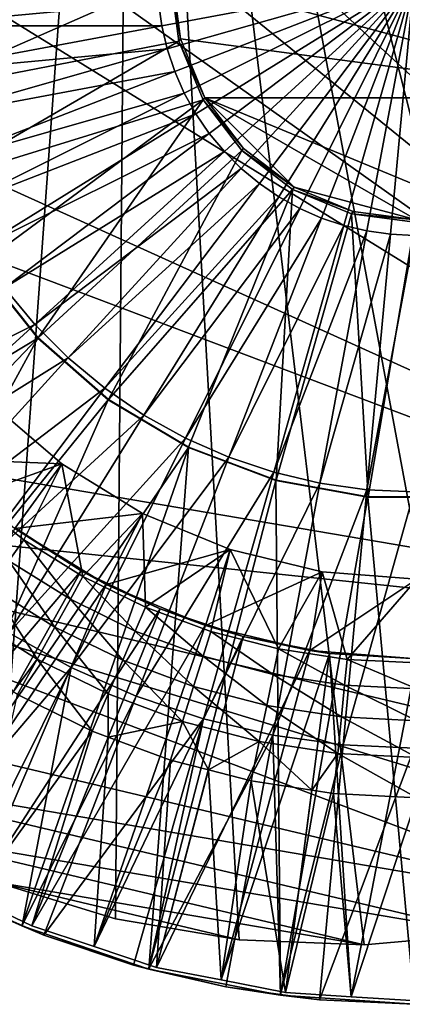
# Model space of a CAD drawing. Extents: x -32.3 to 31.5, y -31.6 to 31.5.
# Drawn here: x -12.2 to -0.4, y -31.6 to -1.4 of the extents above; entities that cross this region are included whole.
import ezdxf

# ---------------------------------------------------------------- set-up
doc = ezdxf.new("R2010")
doc.units = 0
doc.header["$MEASUREMENT"] = 0
for name, color, linetype in [('L1', 7, 'Continuous'), ('L2', 7, 'Continuous'), ('L3', 7, 'Continuous')]:
    doc.layers.add(name, color=color, linetype=linetype)

msp = doc.modelspace()

# ---------------------------------------------------------------- linework, layer by layer
at = {"layer": 'L1', "color": 250}
for points in [[(-4.959978, 30.0955, -7.5), (19.04687, -20.83851, -7.5), (-8.759906, 29.51366, -7.5)], [(-4.959978, 30.0955, -7.5), (-1.116845, 30.18664, -7.5), (19.04687, -20.83851, -7.5)], [(19.04687, -20.83851, -7.5), (-1.116845, 30.18664, -7.5), (2.706389, 29.78558, -7.5)], [(-8.759906, 29.51366, -7.5), (-27.60702, -15.94449, -7.5), (-12.45423, 28.45068, -7.5)], [(-22.68235, -21.82809, -7.5), (-27.60702, -15.94449, -7.5), (-8.759906, 29.51366, -7.5)], [(-22.68235, -21.82809, -7.5), (-8.759906, 29.51366, -7.5), (-19.69693, -24.24992, -7.5)], [(-19.69693, -24.24992, -7.5), (-8.759906, 29.51366, -7.5), (-12.92424, -27.85547, -7.5)], [(-8.759906, 29.51366, -7.5), (-9.248178, -28.97997, -7.5), (-12.92424, -27.85547, -7.5)], [(-8.759906, 29.51366, -7.5), (-5.458493, -29.62517, -7.5), (-9.248178, -28.97997, -7.5)], [(-8.759906, 29.51366, -7.5), (19.04687, -20.83851, -7.5), (16.17961, -23.39914, -7.5)], [(-8.759906, 29.51366, -7.5), (16.17961, -23.39914, -7.5), (13.00845, -25.57208, -7.5)], [(13.00845, -25.57208, -7.5), (5.966819, -28.61916, -7.5), (-8.759906, 29.51366, -7.5)], [(-8.759906, 29.51366, -7.5), (5.966819, -28.61916, -7.5), (2.211979, -29.44327, -7.5)], [(-8.759906, 29.51366, -7.5), (2.211979, -29.44327, -7.5), (-1.617418, -29.78045, -7.5)], [(-1.617418, -29.78045, -7.5), (-5.458493, -29.62517, -7.5), (-8.759906, 29.51366, -7.5)], [(19.04687, -20.83851, -5), (-25.0089, 19.84797, -5), (-27.3338, 16.78647, -5)], [(23.68712, -14.72808, -5), (25.38392, -11.27861, -5), (-25.0089, 19.84797, -5)], [(19.04687, -20.83851, -5), (23.68712, -14.72808, -5), (-25.0089, 19.84797, -5)], [(27.39199, -3.873419, -5), (27.45604, 3.798943, -5), (-25.0089, 19.84797, -5)], [(27.39199, -3.873419, -5), (-25.0089, 19.84797, -5), (26.62567, -7.640476, -5)], [(26.62567, -7.640476, -5), (-25.0089, 19.84797, -5), (25.38392, -11.27861, -5)], [(-29.24812, 13.4528, -5), (19.04687, -20.83851, -5), (-27.3338, 16.78647, -5)], [(-30.72042, 9.901697, -5), (19.04687, -20.83851, -5), (-29.24812, 13.4528, -5)], [(-30.72042, 9.901697, -5), (-32.24992, 2.383061, -5), (19.04687, -20.83851, -5)], [(19.04687, -20.83851, -5), (-32.24992, 2.383061, -5), (-32.28201, -1.461018, -5)], [(-29.46542, -12.57932, -5), (19.04687, -20.83851, -5), (-32.28201, -1.461018, -5)], [(-27.60702, -15.94449, -5), (19.04687, -20.83851, -5), (-29.46542, -12.57932, -5)], [(-27.60702, -15.94449, -5), (5.966819, -28.61916, -5), (9.585449, -27.32166, -5)], [(-22.68235, -21.82809, -5), (5.966819, -28.61916, -5), (-27.60702, -15.94449, -5)], [(9.585449, -27.32166, -5), (13.00845, -25.57208, -5), (-27.60702, -15.94449, -5)], [(-27.60702, -15.94449, -5), (13.00845, -25.57208, -5), (19.04687, -20.83851, -5)], [(-19.69693, -24.24992, -5), (5.966819, -28.61916, -5), (-22.68235, -21.82809, -5)], [(-16.42633, -26.2701, -5), (2.211979, -29.44327, -5), (-19.69693, -24.24992, -5)], [(-19.69693, -24.24992, -5), (2.211979, -29.44327, -5), (5.966819, -28.61916, -5)], [(-12.92424, -27.85547, -5), (-1.617418, -29.78045, -5), (-16.42633, -26.2701, -5)], [(-16.42633, -26.2701, -5), (-1.617418, -29.78045, -5), (2.211979, -29.44327, -5)], [(-9.248178, -28.97997, -7.5), (-9.248178, -28.97997, -5), (-12.92424, -27.85547, -5)], [(-9.248178, -28.97997, -7.5), (-12.92424, -27.85547, -5), (-12.92424, -27.85547, -7.5)], [(-9.248178, -28.97997, -5), (-5.458493, -29.62517, -5), (-12.92424, -27.85547, -5)], [(-12.92424, -27.85547, -5), (-5.458493, -29.62517, -5), (-1.617418, -29.78045, -5)], [(-5.458493, -29.62517, -7.5), (-5.458493, -29.62517, -5), (-9.248178, -28.97997, -5)], [(-5.458493, -29.62517, -7.5), (-9.248178, -28.97997, -5), (-9.248178, -28.97997, -7.5)], [(-1.617418, -29.78045, -7.5), (-1.617418, -29.78045, -5), (-5.458493, -29.62517, -5)], [(-1.617418, -29.78045, -7.5), (-5.458493, -29.62517, -5), (-5.458493, -29.62517, -7.5)], [(2.211979, -29.44327, -7.5), (2.211979, -29.44327, -5), (-1.617418, -29.78045, -5)], [(2.211979, -29.44327, -7.5), (-1.617418, -29.78045, -5), (-1.617418, -29.78045, -7.5)]]:
    msp.add_3dface(points, dxfattribs=at)
at = {"layer": 'L2', "color": 7}
for points in [[(-13.11718, -13.11718, -7), (-14.84924, -14.84924, -2.550283), (-10.9037, -15.00766, -7)], [(-10.9037, -15.00766, -7), (-13.75891, -16.02721, -7), (-13.11718, -13.11718, -7)], [(-10.9037, -15.00766, -7), (-14.84924, -14.84924, -2.550283), (-12.34349, -16.98936, -2.550283)], [(-10.9037, -15.00766, -7), (-12.06687, -17.33694, -7), (-13.75891, -16.02721, -7)], [(-10.9037, -15.00766, -7), (-12.34349, -16.98936, -2.550283), (-8.421745, -16.5286, -7)], [(-10.25101, -18.46878, -7), (-12.06687, -17.33694, -7), (-10.9037, -15.00766, -7)], [(-8.421745, -16.5286, -7), (-10.25101, -18.46878, -7), (-10.9037, -15.00766, -7)], [(-12.06687, -17.33694, -7), (-12.5226, -17.99171, -5.887107), (-13.75891, -16.02721, -7)], [(-8.421745, -16.5286, -7), (-12.34349, -16.98936, -2.550283), (-9.5338, -18.71114, -2.550283)], [(-8.421745, -16.5286, -7), (-8.329959, -19.4111, -7), (-10.25101, -18.46878, -7)], [(-8.421745, -16.5286, -7), (-9.5338, -18.71114, -2.550283), (-5.732416, -17.64256, -7)], [(-5.732416, -17.64256, -7), (-8.329959, -19.4111, -7), (-8.421745, -16.5286, -7)], [(-12.33502, -16.97634, -0.550282), (-17.14904, -26.34553, -0.000001), (-10.30507, -18.29769, -0.550282)], [(-12.34349, -16.98936, -2.550283), (-12.33502, -16.97634, -0.550282), (-10.30507, -18.29769, -0.550282)], [(-12.34349, -16.98936, -2.550283), (-10.30507, -18.29769, -0.550282), (-9.5338, -18.71114, -2.550283)], [(-10.63816, -19.16629, -5.887107), (-12.5226, -17.99171, -5.887107), (-12.06687, -17.33694, -7)], [(-12.06687, -17.33694, -7), (-10.25101, -18.46878, -7), (-10.63816, -19.16629, -5.887107)], [(-5.732416, -17.64256, -7), (-9.5338, -18.71114, -2.550283), (-6.489357, -19.97219, -2.550283)], [(-5.732416, -17.64256, -7), (-6.323432, -20.15423, -7), (-8.329959, -19.4111, -7)], [(-5.732416, -17.64256, -7), (-6.489357, -19.97219, -2.550283), (-2.901935, -18.3221, -7)], [(-5.732416, -17.64256, -7), (-4.252018, -20.69056, -7), (-6.323432, -20.15423, -7)], [(-2.901935, -18.3221, -7), (-4.252018, -20.69056, -7), (-5.732416, -17.64256, -7)], [(-11.11175, -20.01953, -4.92656), (-13.08008, -18.79266, -4.92656), (-12.5226, -17.99171, -5.887107)], [(-10.63816, -19.16629, -5.887107), (-11.11175, -20.01953, -4.92656), (-12.5226, -17.99171, -5.887107)], [(-10.30507, -18.29769, -0.550282), (-17.14904, -26.34553, -0.000001), (-15.4576, -27.44654, -0.000001)], [(-10.30507, -18.29769, -0.550282), (-15.4576, -27.44654, -0.000001), (-9.517374, -18.67703, -0.550282)], [(-9.5338, -18.71114, -2.550283), (-10.30507, -18.29769, -0.550282), (-9.517374, -18.67703, -0.550282)], [(-2.901935, -18.3221, -7), (-6.489357, -19.97219, -2.550283), (-3.285124, -20.74146, -2.550283)], [(-2.901935, -18.3221, -7), (-2.136973, -21.01457, -7), (-4.252018, -20.69056, -7)], [(-2.901935, -18.3221, -7), (-3.285124, -20.74146, -2.550283), (0, -18.55049, -7)], [(0, -18.55049, -7), (-2.136973, -21.01457, -7), (-2.901935, -18.3221, -7)], [(-9.517374, -18.67703, -0.550282), (-15.4576, -27.44654, -0.000001), (-13.63926, -28.32221, -0.000001)], [(-9.517374, -18.67703, -0.550282), (-13.63926, -28.32221, -0.000001), (-7.880607, -19.46525, -0.550282)], [(-10.63816, -19.16629, -5.887107), (-10.25101, -18.46878, -7), (-8.644558, -20.1442, -5.887107)], [(-10.25101, -18.46878, -7), (-8.329959, -19.4111, -7), (-8.644558, -20.1442, -5.887107)], [(-9.5338, -18.71114, -2.550283), (-9.517374, -18.67703, -0.550282), (-7.880607, -19.46525, -0.550282)], [(-9.5338, -18.71114, -2.550283), (-7.880607, -19.46525, -0.550282), (-6.489357, -19.97219, -2.550283)], [(0, -18.55049, -7), (-3.285124, -20.74146, -2.550283), (0, -21, -2.550283)], [(0, -18.55049, -7), (0, -21.12295, -7), (-2.136973, -21.01457, -7)], [(-11.65789, -21.00349, -4.146499), (-13.72297, -19.71632, -4.146499), (-13.08008, -18.79266, -4.92656)], [(-11.11175, -20.01953, -4.92656), (-11.65789, -21.00349, -4.146499), (-13.08008, -18.79266, -4.92656)], [(-9.029394, -21.04098, -4.92656), (-11.11175, -20.01953, -4.92656), (-10.63816, -19.16629, -5.887107)], [(-10.63816, -19.16629, -5.887107), (-8.644558, -20.1442, -5.887107), (-9.029394, -21.04098, -4.92656)], [(-7.880607, -19.46525, -0.550282), (-13.63926, -28.32221, -0.000001), (-11.82091, -29.19788, -0.000001)], [(-7.880607, -19.46525, -0.550282), (-11.82091, -29.19788, -0.000001), (-6.475897, -19.93165, -0.550282)], [(-8.644558, -20.1442, -5.887107), (-8.329959, -19.4111, -7), (-6.562251, -20.91541, -5.887107)], [(-8.329959, -19.4111, -7), (-6.323432, -20.15423, -7), (-6.562251, -20.91541, -5.887107)], [(-6.489357, -19.97219, -2.550283), (-7.880607, -19.46525, -0.550282), (-6.475897, -19.93165, -0.550282)], [(-11.65789, -21.00349, -4.146499), (-12.39347, -22.00653, -3.569775), (-13.72297, -19.71632, -4.146499)], [(-6.475897, -19.93165, -0.550282), (-11.82091, -29.19788, -0.000001), (-9.905515, -29.83383, -0.000001)], [(-6.475897, -19.93165, -0.550282), (-9.905515, -29.83383, -0.000001), (-5.326746, -20.31319, -0.550282)], [(-6.489357, -19.97219, -2.550283), (-6.475897, -19.93165, -0.550282), (-5.326746, -20.31319, -0.550282)], [(-9.473189, -22.07514, -4.146499), (-11.65789, -21.00349, -4.146499), (-11.11175, -20.01953, -4.92656)], [(-9.029394, -21.04098, -4.92656), (-9.473189, -22.07514, -4.146499), (-11.11175, -20.01953, -4.92656)], [(-9.029394, -21.04098, -4.92656), (-8.644558, -20.1442, -5.887107), (-6.854387, -21.84651, -4.92656)], [(-8.644558, -20.1442, -5.887107), (-6.562251, -20.91541, -5.887107), (-6.854387, -21.84651, -4.92656)], [(-6.562251, -20.91541, -5.887107), (-6.323432, -20.15423, -7), (-4.412606, -21.47199, -5.887107)], [(-6.489357, -19.97219, -2.550283), (-5.326746, -20.31319, -0.550282), (-3.285124, -20.74146, -2.550283)], [(-6.323432, -20.15423, -7), (-4.252018, -20.69056, -7), (-4.412606, -21.47199, -5.887107)], [(-5.326746, -20.31319, -0.550282), (-9.905515, -29.83383, -0.000001), (-7.990119, -30.46979, -0.000001)], [(-5.326746, -20.31319, -0.550282), (-7.990119, -30.46979, -0.000001), (-3.279371, -20.71192, -0.550282)], [(-3.285124, -20.74146, -2.550283), (-5.326746, -20.31319, -0.550282), (-3.279371, -20.71192, -0.550282)], [(-3.279371, -20.71192, -0.550282), (-7.990119, -30.46979, -0.000001), (-6.009125, -30.85559, -0.000001)], [(-3.279371, -20.71192, -0.550282), (-6.009125, -30.85559, -0.000001), (-2.68542, -20.82759, -0.550282)], [(-2.68542, -20.82759, -0.550282), (-6.009125, -30.85559, -0.000001), (-4.028131, -31.24139, -0.000001)], [(-4.412606, -21.47199, -5.887107), (-4.252018, -20.69056, -7), (-2.217681, -21.80824, -5.887107)], [(-2.136973, -21.01457, -7), (-2.217681, -21.80824, -5.887107), (-4.252018, -20.69056, -7)], [(-2.68542, -20.82759, -0.550282), (-4.028131, -31.24139, -0.000001), (-2.014065, -31.37069, -0.000001)], [(-3.285124, -20.74146, -2.550283), (-3.279371, -20.71192, -0.550282), (-2.68542, -20.82759, -0.550282)], [(-3.285124, -20.74146, -2.550283), (-2.68542, -20.82759, -0.550282), (0, -21, -2.550283)], [(0, -21, -0.550282), (-2.68542, -20.82759, -0.550282), (-2.014065, -31.37069, -0.000001)], [(0, -21, -2.550283), (-2.68542, -20.82759, -0.550282), (0, -21, -0.550282)], [(-11.65789, -21.00349, -4.146499), (-12.26059, -22.08935, -3.569775), (-12.39347, -22.00653, -3.569775)], [(-9.962942, -23.2164, -3.569775), (-12.26059, -22.08935, -3.569775), (-11.65789, -21.00349, -4.146499)], [(-9.473189, -22.07514, -4.146499), (-9.962942, -23.2164, -3.569775), (-11.65789, -21.00349, -4.146499)], [(-7.19128, -22.92027, -4.146499), (-9.473189, -22.07514, -4.146499), (-9.029394, -21.04098, -4.92656)], [(-9.029394, -21.04098, -4.92656), (-6.854387, -21.84651, -4.92656), (-7.19128, -22.92027, -4.146499)], [(-6.854387, -21.84651, -4.92656), (-6.562251, -20.91541, -5.887107), (-4.609044, -22.42787, -4.92656)], [(-6.562251, -20.91541, -5.887107), (-4.412606, -21.47199, -5.887107), (-4.609044, -22.42787, -4.92656)], [(0, -21.92071, -5.887107), (-2.217681, -21.80824, -5.887107), (-2.136973, -21.01457, -7)], [(0, -21.12295, -7), (0, -21.92071, -5.887107), (-2.136973, -21.01457, -7)], [(-2.014065, -31.37069, -0.000001), (0, -31.5, -0.000001), (0, -21, -0.550282)], [(-4.609044, -22.42787, -4.92656), (-4.412606, -21.47199, -5.887107), (-2.316407, -22.77909, -4.92656)], [(-4.412606, -21.47199, -5.887107), (-2.217681, -21.80824, -5.887107), (-2.316407, -22.77909, -4.92656)], [(-7.19128, -22.92027, -4.146499), (-6.854387, -21.84651, -4.92656), (-4.835579, -23.5302, -4.146499)], [(-6.854387, -21.84651, -4.92656), (-4.609044, -22.42787, -4.92656), (-4.835579, -23.5302, -4.146499)], [(-2.316407, -22.77909, -4.92656), (-2.217681, -21.80824, -5.887107), (0, -22.89656, -4.92656)], [(0, -21.92071, -5.887107), (0, -22.89656, -4.92656), (-2.217681, -21.80824, -5.887107)], [(-13.63926, -28.32221, -1.300001), (-12.26059, -22.08935, -3.569775), (-9.962942, -23.2164, -3.569775)], [(-9.473369, -23.39772, -3.569775), (-9.962942, -23.2164, -3.569775), (-9.473189, -22.07514, -4.146499)], [(-7.19128, -22.92027, -4.146499), (-9.473369, -23.39772, -3.569775), (-9.473189, -22.07514, -4.146499)], [(-4.835579, -23.5302, -4.146499), (-4.609044, -22.42787, -4.92656), (-2.430258, -23.89868, -4.146499)], [(-4.609044, -22.42787, -4.92656), (-2.316407, -22.77909, -4.92656), (-2.430258, -23.89868, -4.146499)], [(-7.563062, -24.10522, -3.569775), (-9.473369, -23.39772, -3.569775), (-7.19128, -22.92027, -4.146499)], [(-6.400191, -24.40631, -3.569775), (-7.563062, -24.10522, -3.569775), (-7.19128, -22.92027, -4.146499)], [(-7.19128, -22.92027, -4.146499), (-4.835579, -23.5302, -4.146499), (-6.400191, -24.40631, -3.569775)], [(-2.430258, -23.89868, -4.146499), (-2.316407, -22.77909, -4.92656), (0, -24.02193, -4.146499)], [(-2.316407, -22.77909, -4.92656), (0, -22.89656, -4.92656), (0, -24.02193, -4.146499)], [(-13.63926, -28.32221, -1.300001), (-9.962942, -23.2164, -3.569775), (-11.82091, -29.19788, -1.300001)], [(-11.82091, -29.19788, -1.300001), (-9.962942, -23.2164, -3.569775), (-9.473369, -23.39772, -3.569775)], [(-11.82091, -29.19788, -1.300001), (-9.473369, -23.39772, -3.569775), (-9.905515, -29.83383, -1.300001)], [(-9.905515, -29.83383, -1.300001), (-9.473369, -23.39772, -3.569775), (-7.563062, -24.10522, -3.569775)], [(-4.835579, -23.5302, -4.146499), (-5.085574, -24.74669, -3.569775), (-6.400191, -24.40631, -3.569775)], [(-4.835579, -23.5302, -4.146499), (-3.22684, -25.03143, -3.569775), (-5.085574, -24.74669, -3.569775)], [(-2.430258, -23.89868, -4.146499), (-3.22684, -25.03143, -3.569775), (-4.835579, -23.5302, -4.146499)], [(-9.905515, -29.83383, -1.300001), (-7.563062, -24.10522, -3.569775), (-7.990119, -30.46979, -1.300001)], [(-7.990119, -30.46979, -1.300001), (-7.563062, -24.10522, -3.569775), (-6.400191, -24.40631, -3.569775)], [(-2.430258, -23.89868, -4.146499), (-2.5559, -25.13422, -3.569775), (-3.22684, -25.03143, -3.569775)], [(0, -25.26384, -3.569775), (-2.5559, -25.13422, -3.569775), (-2.430258, -23.89868, -4.146499)], [(-2.430258, -23.89868, -4.146499), (0, -24.02193, -4.146499), (0, -25.26384, -3.569775)], [(-7.990119, -30.46979, -1.300001), (-6.400191, -24.40631, -3.569775), (-6.009125, -30.85559, -1.300001)], [(-6.009125, -30.85559, -1.300001), (-6.400191, -24.40631, -3.569775), (-5.085574, -24.74669, -3.569775)], [(-6.009125, -30.85559, -1.300001), (-5.085574, -24.74669, -3.569775), (-4.028131, -31.24139, -1.300001)], [(-4.028131, -31.24139, -1.300001), (-5.085574, -24.74669, -3.569775), (-3.22684, -25.03143, -3.569775)], [(-4.028131, -31.24139, -1.300001), (-3.22684, -25.03143, -3.569775), (-2.5559, -25.13422, -3.569775)], [(-4.028131, -31.24139, -1.300001), (-2.5559, -25.13422, -3.569775), (-2.014065, -31.37069, -1.300001)], [(-2.014065, -31.37069, -1.300001), (-2.5559, -25.13422, -3.569775), (0, -25.26384, -3.569775)], [(-2.014065, -31.37069, -1.300001), (0, -25.26384, -3.569775), (0, -31.5, -1.300001)], [(-13.63926, -28.32221, -0.000001), (-13.63926, -28.32221, -1.300001), (-11.82091, -29.19788, -0.000001)], [(-11.82091, -29.19788, -0.000001), (-13.63926, -28.32221, -1.300001), (-11.82091, -29.19788, -1.300001)], [(-11.82091, -29.19788, -0.000001), (-11.82091, -29.19788, -1.300001), (-9.905515, -29.83383, -0.000001)], [(-9.905515, -29.83383, -0.000001), (-11.82091, -29.19788, -1.300001), (-9.905515, -29.83383, -1.300001)], [(-9.905515, -29.83383, -0.000001), (-9.905515, -29.83383, -1.300001), (-7.990119, -30.46979, -0.000001)], [(-7.990119, -30.46979, -0.000001), (-9.905515, -29.83383, -1.300001), (-7.990119, -30.46979, -1.300001)], [(-7.990119, -30.46979, -0.000001), (-7.990119, -30.46979, -1.300001), (-6.009125, -30.85559, -0.000001)], [(-6.009125, -30.85559, -0.000001), (-7.990119, -30.46979, -1.300001), (-6.009125, -30.85559, -1.300001)], [(-6.009125, -30.85559, -0.000001), (-6.009125, -30.85559, -1.300001), (-4.028131, -31.24139, -0.000001)], [(-4.028131, -31.24139, -0.000001), (-6.009125, -30.85559, -1.300001), (-4.028131, -31.24139, -1.300001)], [(-4.028131, -31.24139, -0.000001), (-4.028131, -31.24139, -1.300001), (-2.014065, -31.37069, -0.000001)], [(-2.014065, -31.37069, -0.000001), (-4.028131, -31.24139, -1.300001), (-2.014065, -31.37069, -1.300001)], [(-2.014065, -31.37069, -0.000001), (-2.014065, -31.37069, -1.300001), (0, -31.5, -0.000001)], [(0, -31.5, -0.000001), (-2.014065, -31.37069, -1.300001), (0, -31.5, -1.300001)]]:
    msp.add_3dface(points, dxfattribs=at)
at = {"layer": 'L3', "color": 7}
for points in [[(-0.015006, 7.479942, -7.465851), (6.480234, -3.769991, -7.495009), (-1.956136, 7.224404, -7.473643)], [(-1.956136, 7.224404, -7.473643), (6.480234, -3.769991, -7.495009), (-3.764977, 6.475172, -7.483236)], [(6.480234, -3.769991, -7.495009), (-5.318259, 5.283307, -7.493977), (-3.764977, 6.475172, -7.483236)], [(-6.51013, 3.730032, -7.505133), (-5.318259, 5.283307, -7.493977), (6.480234, -3.769991, -7.495009)], [(-7.514904, -0.019921, -7.525674), (-6.51013, 3.730032, -7.505133), (6.480234, -3.769991, -7.495009)], [(-7.564402, -0.086081, 6.974093), (-15.66317, -3.646316, 6.930201), (-16.04824, -0.803845, 6.941856)], [(-15.77618, -1.56286, 11.87096), (-7.931052, -0.836955, 12.13406), (-15.84343, -0.108518, 11.87737)], [(-7.308832, -2.027205, 6.966108), (-15.66317, -3.646316, 6.930201), (-7.564402, -0.086081, 6.974093)], [(-7.931052, -0.836955, 12.13406), (-7.830455, -1.558062, 12.13112), (-0.082341, -0.110058, 12.24185)], [(-7.830455, -1.558062, 12.13112), (-7.663752, -2.266812, 12.12845), (-0.082341, -0.110058, 12.24185)], [(-7.663752, -2.266812, 12.12845), (-7.432365, -2.957159, 12.12609), (-0.082341, -0.110058, 12.24185)], [(-7.564402, -0.086081, 6.974093), (-7.514904, -0.019921, -7.525674), (-7.259334, -1.961046, -7.533658)], [(-7.564402, -0.086081, 6.974093), (-7.259334, -1.961046, -7.533658), (-7.308832, -2.027205, 6.966108)], [(-7.514904, -0.019921, -7.525674), (6.480234, -3.769991, -7.495009), (-7.259334, -1.961046, -7.533658)], [(-7.432365, -2.957159, 12.12609), (-7.138269, -3.623213, 12.12406), (-0.082341, -0.110058, 12.24185)], [(-7.138269, -3.623213, 12.12406), (-6.783971, -4.25929, 12.12236), (-0.082341, -0.110058, 12.24185)], [(-6.783971, -4.25929, 12.12236), (-6.372495, -4.859965, 12.12103), (-0.082341, -0.110058, 12.24185)], [(-6.372495, -4.859965, 12.12103), (-5.907351, -5.420112, 12.12006), (-0.082341, -0.110058, 12.24185)], [(-5.907351, -5.420112, 12.12006), (-5.392509, -5.934952, 12.11947), (-0.082341, -0.110058, 12.24185)], [(-5.392509, -5.934952, 12.11947), (-4.832359, -6.400093, 12.11926), (-0.082341, -0.110058, 12.24185)], [(-4.832359, -6.400093, 12.11926), (-4.231681, -6.811568, 12.11943), (-0.082341, -0.110058, 12.24185)], [(-4.231681, -6.811568, 12.11943), (-3.595601, -7.165864, 12.11998), (-0.082341, -0.110058, 12.24185)], [(-3.595601, -7.165864, 12.11998), (-2.929545, -7.459959, 12.12092), (-0.082341, -0.110058, 12.24185)], [(-2.929545, -7.459959, 12.12092), (-2.239195, -7.691345, 12.12222), (-0.082341, -0.110058, 12.24185)], [(-2.239195, -7.691345, 12.12222), (-1.530441, -7.858046, 12.12388), (-0.082341, -0.110058, 12.24185)], [(-1.530441, -7.858046, 12.12388), (-0.80933, -7.958643, 12.12588), (-0.082341, -0.110058, 12.24185)], [(-0.80933, -7.958643, 12.12588), (-0.082015, -7.992273, 12.12821), (-0.082341, -0.110058, 12.24185)], [(-15.77618, -1.56286, 11.87096), (-7.830455, -1.558062, 12.13112), (-7.931052, -0.836955, 12.13406)], [(-15.57503, -3.004794, 11.86507), (-7.830455, -1.558062, 12.13112), (-15.77618, -1.56286, 11.87096)], [(-15.57503, -3.004794, 11.86507), (-7.663752, -2.266812, 12.12845), (-7.830455, -1.558062, 12.13112)], [(-7.308832, -2.027205, 6.966108), (-14.77676, -6.37436, 6.920779), (-15.66317, -3.646316, 6.930201)], [(-6.559569, -3.836049, 6.960412), (-14.77676, -6.37436, 6.920779), (-7.308832, -2.027205, 6.966108)], [(-7.308832, -2.027205, 6.966108), (-7.259334, -1.961046, -7.533658), (-6.510071, -3.76989, -7.539354)], [(-7.308832, -2.027205, 6.966108), (-6.510071, -3.76989, -7.539354), (-6.559569, -3.836049, 6.960412)], [(-7.259334, -1.961046, -7.533658), (6.480234, -3.769991, -7.495009), (-6.510071, -3.76989, -7.539354)], [(-15.24169, -4.42202, 11.85974), (-7.663752, -2.266812, 12.12845), (-15.57503, -3.004794, 11.86507)], [(-15.24169, -4.42202, 11.85974), (-7.432365, -2.957159, 12.12609), (-7.663752, -2.266812, 12.12845)], [(-14.779, -5.802446, 11.85502), (-7.432365, -2.957159, 12.12609), (-15.24169, -4.42202, 11.85974)], [(-14.779, -5.802446, 11.85502), (-7.138269, -3.623213, 12.12406), (-7.432365, -2.957159, 12.12609)], [(-14.19093, -7.134294, 11.85095), (-7.138269, -3.623213, 12.12406), (-14.779, -5.802446, 11.85502)], [(-14.19093, -7.134294, 11.85095), (-6.783971, -4.25929, 12.12236), (-7.138269, -3.623213, 12.12406)], [(-6.559569, -3.836049, 6.960412), (-13.41747, -8.900295, 6.913894), (-14.77676, -6.37436, 6.920779)], [(-6.559569, -3.836049, 6.960412), (-11.62901, -11.14294, 6.909767), (-13.41747, -8.900295, 6.913894)], [(-5.367675, -5.389343, 6.957394), (-11.62901, -11.14294, 6.909767), (-6.559569, -3.836049, 6.960412)], [(-6.559569, -3.836049, 6.960412), (-6.510071, -3.76989, -7.539354), (-5.318177, -5.323184, -7.542372)], [(-6.559569, -3.836049, 6.960412), (-5.318177, -5.323184, -7.542372), (-5.367675, -5.389343, 6.957394)], [(-3.764875, -6.515073, -7.542508), (-5.318177, -5.323184, -7.542372), (-6.510071, -3.76989, -7.539354)], [(-0.01489, -7.519901, -7.534292), (-3.764875, -6.515073, -7.542508), (-6.510071, -3.76989, -7.539354)], [(-0.01489, -7.519901, -7.534292), (-6.510071, -3.76989, -7.539354), (1.92624, -7.264363, -7.526499)], [(1.92624, -7.264363, -7.526499), (-6.510071, -3.76989, -7.539354), (6.480234, -3.769991, -7.495009)], [(-13.48247, -8.406201, 11.84756), (-6.783971, -4.25929, 12.12236), (-14.19093, -7.134294, 11.85095)], [(-13.48247, -8.406201, 11.84756), (-6.372495, -4.859965, 12.12103), (-6.783971, -4.25929, 12.12236)], [(-12.65968, -9.607318, 11.84489), (-6.372495, -4.859965, 12.12103), (-13.48247, -8.406201, 11.84756)], [(-12.65968, -9.607318, 11.84489), (-5.907351, -5.420112, 12.12006), (-6.372495, -4.859965, 12.12103)], [(-11.72957, -10.72739, 11.84296), (-5.907351, -5.420112, 12.12006), (-12.65968, -9.607318, 11.84489)], [(-11.72957, -10.72739, 11.84296), (-5.392509, -5.934952, 12.11947), (-5.907351, -5.420112, 12.12006)], [(-5.367675, -5.389343, 6.957394), (-9.468854, -13.0302, 6.90853), (-11.62901, -11.14294, 6.909767)], [(-3.814374, -6.581233, 6.957258), (-9.468854, -13.0302, 6.90853), (-5.367675, -5.389343, 6.957394)], [(-5.367675, -5.389343, 6.957394), (-5.318177, -5.323184, -7.542372), (-3.764875, -6.515073, -7.542508)], [(-5.367675, -5.389343, 6.957394), (-3.764875, -6.515073, -7.542508), (-3.814374, -6.581233, 6.957258)], [(-10.70008, -11.75687, 11.84177), (-5.392509, -5.934952, 12.11947), (-11.72957, -10.72739, 11.84296)], [(-10.70008, -11.75687, 11.84177), (-4.832359, -6.400093, 12.11926), (-5.392509, -5.934952, 12.11947)], [(-9.580001, -12.68698, 11.84135), (-4.832359, -6.400093, 12.11926), (-10.70008, -11.75687, 11.84177)], [(-9.580001, -12.68698, 11.84135), (-4.231681, -6.811568, 12.11943), (-4.832359, -6.400093, 12.11926)], [(-3.814374, -6.581233, 6.957258), (-7.006433, -14.50144, 6.910223), (-9.468854, -13.0302, 6.90853)], [(-3.814374, -6.581233, 6.957258), (-4.320891, -15.50935, 6.914792), (-7.006433, -14.50144, 6.910223)], [(-2.005521, -7.330492, 6.960014), (-4.320891, -15.50935, 6.914792), (-3.814374, -6.581233, 6.957258)], [(-3.814374, -6.581233, 6.957258), (-3.764875, -6.515073, -7.542508), (-1.956023, -7.264333, -7.539752)], [(-3.814374, -6.581233, 6.957258), (-1.956023, -7.264333, -7.539752), (-2.005521, -7.330492, 6.960014)], [(-1.956023, -7.264333, -7.539752), (-3.764875, -6.515073, -7.542508), (-0.01489, -7.519901, -7.534292)], [(-8.37888, -13.50977, 11.8417), (-4.231681, -6.811568, 12.11943), (-9.580001, -12.68698, 11.84135)], [(-8.37888, -13.50977, 11.8417), (-3.595601, -7.165864, 12.11998), (-4.231681, -6.811568, 12.11943)], [(-7.106966, -14.21822, 11.84281), (-3.595601, -7.165864, 12.11998), (-8.37888, -13.50977, 11.8417)], [(-7.106966, -14.21822, 11.84281), (-2.929545, -7.459959, 12.12092), (-3.595601, -7.165864, 12.11998)], [(-5.775112, -14.8063, 11.84467), (-2.929545, -7.459959, 12.12092), (-7.106966, -14.21822, 11.84281)], [(-5.775112, -14.8063, 11.84467), (-2.239195, -7.691345, 12.12222), (-2.929545, -7.459959, 12.12092)], [(-2.005521, -7.330492, 6.960014), (-1.498543, -16.02155, 6.922089), (-4.320891, -15.50935, 6.914792)], [(-2.005521, -7.330492, 6.960014), (-1.956023, -7.264333, -7.539752), (-0.01489, -7.519901, -7.534292)], [(-2.005521, -7.330492, 6.960014), (-0.01489, -7.519901, -7.534292), (-0.064388, -7.586061, 6.965475)], [(-0.064388, -7.586061, 6.965475), (-1.498543, -16.02155, 6.922089), (-2.005521, -7.330492, 6.960014)], [(-4.39468, -15.26898, 11.84727), (-2.239195, -7.691345, 12.12222), (-5.775112, -14.8063, 11.84467)], [(-4.39468, -15.26898, 11.84727), (-1.530441, -7.858046, 12.12388), (-2.239195, -7.691345, 12.12222)], [(-2.977448, -15.60232, 11.85059), (-1.530441, -7.858046, 12.12388), (-4.39468, -15.26898, 11.84727)], [(-2.977448, -15.60232, 11.85059), (-0.80933, -7.958643, 12.12588), (-1.530441, -7.858046, 12.12388)], [(-0.064388, -7.586061, 6.965475), (1.369899, -16.02157, 6.931881), (-1.498543, -16.02155, 6.922089)], [(-1.535506, -15.80347, 11.8546), (-0.80933, -7.958643, 12.12588), (-2.977448, -15.60232, 11.85059)], [(-1.535506, -15.80347, 11.8546), (-0.082015, -7.992273, 12.12821), (-0.80933, -7.958643, 12.12588)], [(-0.081158, -15.87072, 11.85925), (-0.082015, -7.992273, 12.12821), (-1.535506, -15.80347, 11.8546)], [(-11.63584, -11.15206, 8.909735), (-25.06161, -19.27086, 8.826858), (-13.4243, -8.909421, 8.913862)], [(-13.4243, -8.909421, 8.913862), (-13.41747, -8.900295, 6.913894), (-11.62901, -11.14294, 6.909767)], [(-13.4243, -8.909421, 8.913862), (-11.62901, -11.14294, 6.909767), (-11.63584, -11.15206, 8.909735)], [(-18.94144, -14.35027, 11.41356), (-11.72957, -10.72739, 11.84296), (-12.65968, -9.607318, 11.84489)], [(-17.54673, -16.02984, 11.41066), (-11.72957, -10.72739, 11.84296), (-18.94144, -14.35027, 11.41356)], [(-17.54673, -16.02984, 11.41066), (-10.70008, -11.75687, 11.84177), (-11.72957, -10.72739, 11.84296)], [(-11.63584, -11.15206, 8.909735), (-22.34483, -22.36872, 8.821998), (-25.06161, -19.27086, 8.826858)], [(-11.63584, -11.15206, 8.909735), (-19.24695, -25.08548, 8.820177), (-22.34483, -22.36872, 8.821998)], [(-9.475682, -13.03933, 8.908497), (-19.24695, -25.08548, 8.820177), (-11.63584, -11.15206, 8.909735)], [(-11.63584, -11.15206, 8.909735), (-11.62901, -11.14294, 6.909767), (-9.468854, -13.0302, 6.90853)], [(-11.63584, -11.15206, 8.909735), (-9.468854, -13.0302, 6.90853), (-9.475682, -13.03933, 8.908497)], [(-16.003, -17.57357, 11.40889), (-10.70008, -11.75687, 11.84177), (-17.54673, -16.02984, 11.41066)], [(-16.003, -17.57357, 11.40889), (-9.580001, -12.68698, 11.84135), (-10.70008, -11.75687, 11.84177)], [(-14.32342, -18.96827, 11.40826), (-9.580001, -12.68698, 11.84135), (-16.003, -17.57357, 11.40889)], [(-14.32342, -18.96827, 11.40826), (-8.37888, -13.50977, 11.8417), (-9.580001, -12.68698, 11.84135)], [(-9.475682, -13.03933, 8.908497), (-15.82097, -27.37466, 8.821427), (-19.24695, -25.08548, 8.820177)], [(-7.013261, -14.51056, 8.91019), (-15.82097, -27.37466, 8.821427), (-9.475682, -13.03933, 8.908497)], [(-9.475682, -13.03933, 8.908497), (-9.468854, -13.0302, 6.90853), (-7.006433, -14.50144, 6.910223)], [(-9.475682, -13.03933, 8.908497), (-7.006433, -14.50144, 6.910223), (-7.013261, -14.51056, 8.91019)], [(-12.52232, -20.20205, 11.40878), (-8.37888, -13.50977, 11.8417), (-14.32342, -18.96827, 11.40826)], [(-12.52232, -20.20205, 11.40878), (-7.106966, -14.21822, 11.84281), (-8.37888, -13.50977, 11.8417)], [(-7.013261, -14.51056, 8.91019), (-12.12551, -29.19707, 8.825727), (-15.82097, -27.37466, 8.821427)], [(-10.61507, -21.26439, 11.41044), (-7.106966, -14.21822, 11.84281), (-12.52232, -20.20205, 11.40878)], [(-8.223789, -30.52155, 8.833003), (-12.12551, -29.19707, 8.825727), (-7.013261, -14.51056, 8.91019)], [(-10.61507, -21.26439, 11.41044), (-5.775112, -14.8063, 11.84467), (-7.106966, -14.21822, 11.84281)], [(-4.327718, -15.51848, 8.914759), (-8.223789, -30.52155, 8.833003), (-7.013261, -14.51056, 8.91019)], [(-7.013261, -14.51056, 8.91019), (-7.006433, -14.50144, 6.910223), (-4.320891, -15.50935, 6.914792)], [(-7.013261, -14.51056, 8.91019), (-4.320891, -15.50935, 6.914792), (-4.327718, -15.51848, 8.914759)], [(-8.617938, -22.14622, 11.41323), (-5.775112, -14.8063, 11.84467), (-10.61507, -21.26439, 11.41044)], [(-8.617938, -22.14622, 11.41323), (-4.39468, -15.26898, 11.84727), (-5.775112, -14.8063, 11.84467)], [(-6.54796, -22.84002, 11.41713), (-4.39468, -15.26898, 11.84727), (-8.617938, -22.14622, 11.41323)], [(-6.54796, -22.84002, 11.41713), (-2.977448, -15.60232, 11.85059), (-4.39468, -15.26898, 11.84727)], [(-4.327718, -15.51848, 8.914759), (-4.182581, -31.32542, 8.84313), (-8.223789, -30.52155, 8.833003)], [(-4.4228, -23.33986, 11.42211), (-2.977448, -15.60232, 11.85059), (-6.54796, -22.84002, 11.41713)], [(-4.4228, -23.33986, 11.42211), (-1.535506, -15.80347, 11.8546), (-2.977448, -15.60232, 11.85059)], [(-4.327718, -15.51848, 8.914759), (-4.320891, -15.50935, 6.914792), (-1.498543, -16.02155, 6.922089)], [(-4.327718, -15.51848, 8.914759), (-1.498543, -16.02155, 6.922089), (-1.50537, -16.03068, 8.922057)], [(-1.50537, -16.03068, 8.922057), (-4.182581, -31.32542, 8.84313), (-4.327718, -15.51848, 8.914759)], [(-2.260588, -23.64149, 11.42811), (-1.535506, -15.80347, 11.8546), (-4.4228, -23.33986, 11.42211)], [(-2.260588, -23.64149, 11.42811), (-0.081158, -15.87072, 11.85925), (-1.535506, -15.80347, 11.8546)], [(-0.079771, -23.74233, 11.4351), (-0.081158, -15.87072, 11.85925), (-2.260588, -23.64149, 11.42811)], [(-1.50537, -16.03068, 8.922057), (-1.498543, -16.02155, 6.922089), (1.369899, -16.02157, 6.931881)], [(-1.50537, -16.03068, 8.922057), (1.369899, -16.02157, 6.931881), (1.363071, -16.0307, 8.931849)], [(-1.50537, -16.03068, 8.922057), (-0.071028, -31.59494, 8.855937), (-4.182581, -31.32542, 8.84313)], [(1.363071, -16.0307, 8.931849), (-0.071028, -31.59494, 8.855937), (-1.50537, -16.03068, 8.922057)], [(-12.52232, -20.20205, 11.40878), (-15.81326, -27.35768, 10.82156), (-10.61507, -21.26439, 11.41044)], [(-15.81326, -27.35768, 10.82156), (-14.11856, -28.30163, 10.82304), (-10.61507, -21.26439, 11.41044)], [(-10.61507, -21.26439, 11.41044), (-14.11856, -28.30163, 10.82304), (-12.12215, -29.18314, 10.82583)], [(-10.61507, -21.26439, 11.41044), (-12.12215, -29.18314, 10.82583), (-8.617938, -22.14622, 11.41323)], [(-8.617938, -22.14622, 11.41323), (-12.12215, -29.18314, 10.82583), (-11.45692, -29.47687, 10.82676)], [(-8.617938, -22.14622, 11.41323), (-11.45692, -29.47687, 10.82676), (-6.54796, -22.84002, 11.41713)], [(-11.45692, -29.47687, 10.82676), (-8.698199, -30.40152, 10.83196), (-6.54796, -22.84002, 11.41713)], [(-6.54796, -22.84002, 11.41713), (-8.698199, -30.40152, 10.83196), (-8.226342, -30.5125, 10.83307)], [(-6.54796, -22.84002, 11.41713), (-8.226342, -30.5125, 10.83307), (-4.4228, -23.33986, 11.42211)], [(-8.226342, -30.5125, 10.83307), (-5.865936, -31.06767, 10.83859), (-4.4228, -23.33986, 11.42211)], [(-4.4228, -23.33986, 11.42211), (-5.865936, -31.06767, 10.83859), (-4.184894, -31.30218, 10.84326)], [(-4.4228, -23.33986, 11.42211), (-4.184894, -31.30218, 10.84326), (-2.260588, -23.64149, 11.42811)], [(-2.260588, -23.64149, 11.42811), (-4.184894, -31.30218, 10.84326), (-2.984293, -31.46967, 10.84659)], [(-2.260588, -23.64149, 11.42811), (-2.984293, -31.46967, 10.84659), (-0.079771, -23.74233, 11.4351)], [(-0.079771, -23.74233, 11.4351), (-2.984293, -31.46967, 10.84659), (-0.077856, -31.60406, 10.8559)], [(-14.11856, -28.30163, 10.82304), (-15.82097, -27.37466, 8.821427), (-12.12551, -29.19707, 8.825727)], [(-14.11856, -28.30163, 10.82304), (-12.12551, -29.19707, 8.825727), (-12.12215, -29.18314, 10.82583)], [(-12.12215, -29.18314, 10.82583), (-12.12551, -29.19707, 8.825727), (-11.45692, -29.47687, 10.82676)], [(-11.45692, -29.47687, 10.82676), (-12.12551, -29.19707, 8.825727), (-8.223789, -30.52155, 8.833003)], [(-11.45692, -29.47687, 10.82676), (-8.223789, -30.52155, 8.833003), (-8.698199, -30.40152, 10.83196)], [(-8.223789, -30.52155, 8.833003), (-8.226342, -30.5125, 10.83307), (-8.698199, -30.40152, 10.83196)], [(-8.223789, -30.52155, 8.833003), (-5.865936, -31.06767, 10.83859), (-8.226342, -30.5125, 10.83307)], [(-4.182581, -31.32542, 8.84313), (-5.865936, -31.06767, 10.83859), (-8.223789, -30.52155, 8.833003)], [(-4.182581, -31.32542, 8.84313), (-4.184894, -31.30218, 10.84326), (-5.865936, -31.06767, 10.83859)], [(-4.182581, -31.32542, 8.84313), (-2.984293, -31.46967, 10.84659), (-4.184894, -31.30218, 10.84326)], [(-0.071028, -31.59494, 8.855937), (-2.984293, -31.46967, 10.84659), (-4.182581, -31.32542, 8.84313)], [(-0.071028, -31.59494, 8.855937), (-0.077856, -31.60406, 10.8559), (-2.984293, -31.46967, 10.84659)]]:
    msp.add_3dface(points, dxfattribs=at)

doc.saveas('drawing.dxf')
